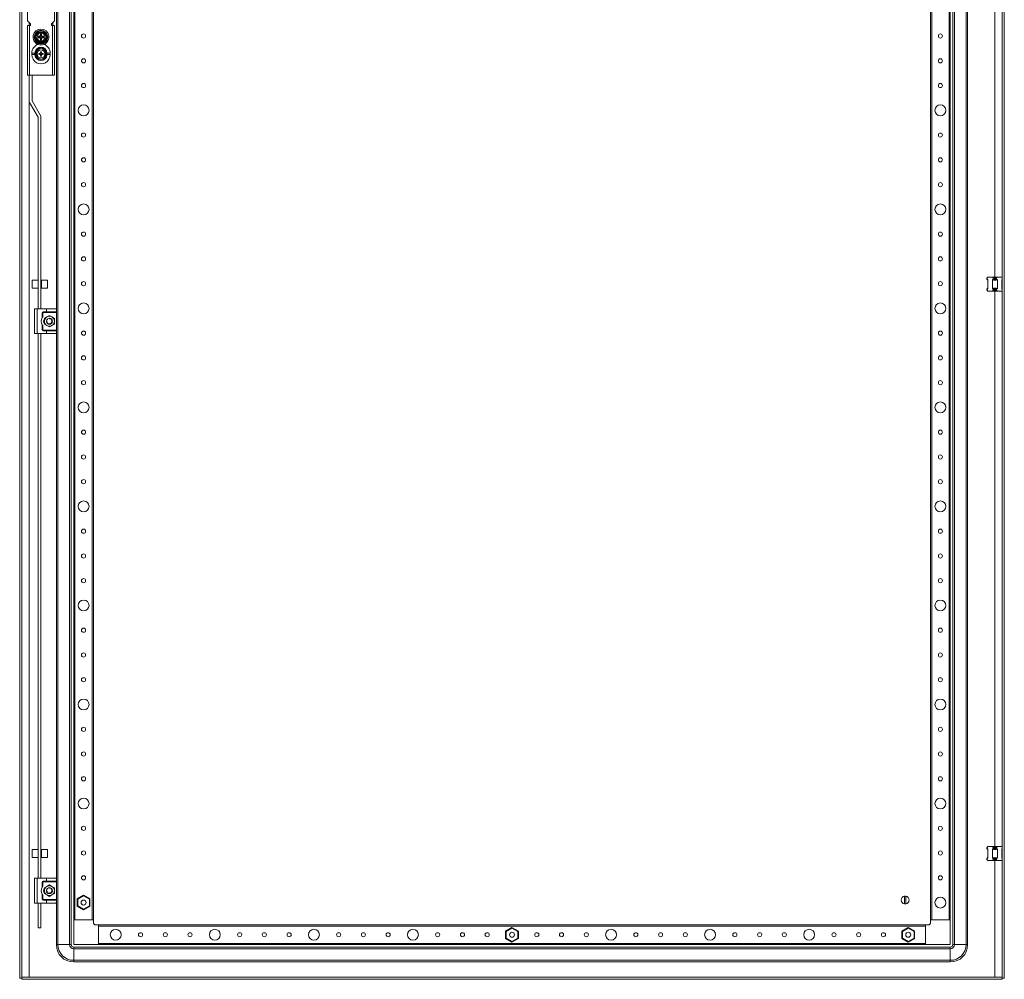
# Model space of a CAD drawing. Units: millimetres. Extents: x -2 to 11579, y 11 to 11638.
# Drawn here: x 3916 to 4910, y 2493 to 3462 of the extents above; entities that cross this region are included whole.
import ezdxf

# ---------------------------------------------------------------- set-up
doc = ezdxf.new("R2010")
doc.units = ezdxf.units.MM

msp = doc.modelspace()

# ---------------------------------------------------------------- linework, layer by layer
at = {"color": 4, "linetype": 'Continuous', "lineweight": 15}
for p, q in [((3915.689, 2493.621), (3915.689, 4446.621)), ((3917.689, 4446.621), (3917.689, 2493.621)), ((4907.689, 2493.621), (4907.689, 4446.621)), ((4909.689, 4446.621), (4909.689, 2493.621)), ((3954.356, 2527.621), (3954.356, 4412.621)), ((3966.023, 4412.621), (3966.023, 2527.621)), ((3967.689, 4412.621), (3967.689, 2527.621)), ((4857.689, 4412.621), (4857.689, 2527.621)), ((4859.356, 2527.621), (4859.356, 4412.621)), ((4871.023, 4412.621), (4871.023, 2527.621)), ((4872.689, 2527.621), (4872.689, 4412.621)), ((3970.189, 4387.621), (3970.189, 2552.621)), ((3971.489, 2552.621), (3971.489, 4387.621)), ((3988.889, 4387.621), (3988.889, 2552.621)), ((3990.189, 2552.621), (3990.189, 4387.621)), ((4835.189, 4387.621), (4835.189, 2552.621)), ((4836.489, 2552.621), (4836.489, 4387.621)), ((4853.889, 4387.621), (4853.889, 2552.621)), ((4855.189, 2552.621), (4855.189, 4387.621)), ((3952.689, 3169.121), (3952.689, 3771.121)), ((4900.189, 3738.621), (4900.189, 3201.621)), ((3923.689, 3488.621), (3923.689, 3460.621)), ((3950.689, 3460.621), (3950.689, 3488.621)), ((3923.689, 3460.621), (3926.689, 3457.621)), ((3925.189, 3459.121), (3925.189, 3455.621)), ((3947.689, 3457.621), (3950.689, 3460.621)), ((3949.189, 3459.121), (3949.189, 3455.621)), ((3923.689, 3455.621), (3923.689, 3405.621)), ((3925.689, 3455.621), (3923.689, 3455.621)), ((3925.689, 3405.621), (3925.689, 3455.621)), ((3925.689, 3455.621), (3926.439, 3455.621)), ((3926.439, 3456.371), (3926.376, 3456.371)), ((3926.439, 3455.621), (3926.439, 3456.371)), ((3926.689, 3457.371), (3926.689, 3457.621)), ((3934.258, 3449.198), (3937.189, 3449.193)), ((3937.189, 3449.193), (3940.121, 3449.198)), ((3947.689, 3457.621), (3947.689, 3457.371)), ((3948.003, 3456.371), (3947.939, 3456.371)), ((3947.939, 3456.371), (3947.939, 3455.621)), ((3947.939, 3455.621), (3948.689, 3455.621)), ((3948.689, 3455.621), (3948.689, 3405.621)), ((3950.689, 3455.621), (3948.689, 3455.621)), ((3950.689, 3405.621), (3950.689, 3455.621)), ((3931.964, 3445.071), (3931.416, 3444.121)), ((3931.416, 3444.121), (3931.964, 3443.171)), ((3932.859, 3446.621), (3931.964, 3445.071)), ((3931.964, 3445.071), (3932.28, 3445.071)), ((3932.28, 3443.171), (3931.964, 3443.171)), ((3932.28, 3445.071), (3932.944, 3445.071)), ((3932.944, 3443.171), (3932.28, 3443.171)), ((3934.303, 3449.121), (3932.859, 3446.621)), ((3932.859, 3441.621), (3934.303, 3439.121)), ((3933.125, 3445.071), (3932.944, 3445.071)), ((3932.944, 3443.171), (3933.125, 3443.171)), ((3933.125, 3445.071), (3936.178, 3445.071)), ((3936.178, 3443.171), (3933.125, 3443.171)), ((3934.201, 3444.459), (3935.374, 3444.459)), ((3934.201, 3443.783), (3934.201, 3444.459)), ((3934.201, 3444.459), (3934.377, 3444.283)), ((3934.377, 3443.959), (3934.201, 3443.783)), ((3935.374, 3443.783), (3934.201, 3443.783)), ((3937.189, 3449.121), (3934.303, 3449.121)), ((3934.377, 3444.283), (3934.377, 3443.959)), ((3935.55, 3444.283), (3934.377, 3444.283)), ((3934.377, 3443.959), (3935.55, 3443.959)), ((3935.374, 3444.459), (3935.55, 3444.283)), ((3935.55, 3443.959), (3935.374, 3443.783)), ((3936.178, 3445.071), (3936.575, 3445.071)), ((3936.575, 3443.171), (3936.178, 3443.171)), ((3936.639, 3447.321), (3937.739, 3447.321)), ((3937.027, 3446.933), (3936.639, 3447.321)), ((3936.639, 3446.148), (3936.639, 3447.321)), ((3937.027, 3445.76), (3936.639, 3446.148)), ((3936.639, 3442.094), (3937.027, 3442.482)), ((3936.639, 3440.921), (3936.639, 3442.094)), ((3937.027, 3441.309), (3936.639, 3440.921)), ((3937.739, 3440.921), (3936.639, 3440.921)), ((3937.351, 3446.933), (3937.027, 3446.933)), ((3937.027, 3446.933), (3937.027, 3445.76)), ((3937.027, 3442.482), (3937.027, 3441.309)), ((3937.027, 3441.309), (3937.351, 3441.309)), ((3940.076, 3449.121), (3937.189, 3449.121)), ((3937.351, 3446.933), (3937.739, 3447.321)), ((3937.351, 3445.76), (3937.351, 3446.933)), ((3937.739, 3446.148), (3937.351, 3445.76)), ((3937.351, 3441.309), (3937.351, 3442.482)), ((3937.351, 3442.482), (3937.739, 3442.094)), ((3937.739, 3440.921), (3937.351, 3441.309)), ((3937.739, 3447.321), (3937.739, 3446.148)), ((3937.739, 3442.094), (3937.739, 3440.921)), ((3937.804, 3445.071), (3938.2, 3445.071)), ((3938.2, 3443.171), (3937.804, 3443.171)), ((3938.2, 3445.071), (3941.254, 3445.071)), ((3941.254, 3443.171), (3938.2, 3443.171)), ((3938.829, 3444.283), (3939.005, 3444.459)), ((3940.001, 3444.283), (3938.829, 3444.283)), ((3939.005, 3443.783), (3938.829, 3443.959)), ((3938.829, 3443.959), (3940.001, 3443.959)), ((3939.005, 3444.459), (3940.178, 3444.459)), ((3940.178, 3443.783), (3939.005, 3443.783)), ((3940.001, 3444.283), (3940.178, 3444.459)), ((3940.001, 3443.959), (3940.001, 3444.283)), ((3940.178, 3443.783), (3940.001, 3443.959)), ((3941.52, 3446.621), (3940.076, 3449.121)), ((3940.076, 3439.121), (3941.52, 3441.621)), ((3940.178, 3444.459), (3940.178, 3443.783)), ((3941.434, 3445.071), (3941.254, 3445.071)), ((3941.254, 3443.171), (3941.434, 3443.171)), ((3942.098, 3445.071), (3941.434, 3445.071)), ((3942.098, 3443.171), (3941.434, 3443.171)), ((3941.52, 3441.621), (3942.414, 3443.171)), ((3942.098, 3445.071), (3942.414, 3445.071)), ((3942.414, 3443.171), (3942.098, 3443.171)), ((3942.963, 3444.121), (3942.414, 3445.071)), ((3942.414, 3443.171), (3942.963, 3444.121)), ((3937.189, 3439.049), (3934.258, 3439.044)), ((3934.303, 3439.121), (3937.189, 3439.121)), ((3937.189, 3439.121), (3940.076, 3439.121)), ((3940.121, 3439.044), (3937.189, 3439.049)), ((3927.939, 3427.871), (3927.939, 3426.371)), ((3927.939, 3427.871), (3931.139, 3427.871)), ((3931.139, 3426.371), (3927.939, 3426.371)), ((3931.889, 3428.088), (3931.139, 3428.004)), ((3931.139, 3426.371), (3931.139, 3427.871)), ((3931.889, 3428.088), (3931.889, 3428.127)), ((3932.69, 3428.121), (3931.889, 3428.127)), ((3931.889, 3426.154), (3931.889, 3426.115)), ((3931.889, 3426.115), (3932.69, 3426.121)), ((3932.69, 3428.121), (3932.69, 3426.121)), ((3935.03, 3427.619), (3935.872, 3427.435)), ((3935.189, 3427.415), (3935.03, 3427.619)), ((3935.03, 3426.623), (3935.189, 3426.827)), ((3935.899, 3427.238), (3935.189, 3427.415)), ((3935.189, 3427.415), (3935.189, 3426.827)), ((3935.189, 3426.827), (3935.899, 3427.004)), ((3935.899, 3427.238), (3935.872, 3427.435)), ((3935.899, 3427.004), (3935.872, 3426.807)), ((3936.643, 3427.667), (3935.899, 3427.238)), ((3935.899, 3427.004), (3936.643, 3426.575)), ((3936.503, 3427.808), (3936.643, 3427.667)), ((3936.643, 3426.575), (3936.503, 3426.434)), ((3937.073, 3428.411), (3936.643, 3427.667)), ((3936.643, 3426.575), (3937.073, 3425.831)), ((3936.875, 3428.439), (3936.692, 3429.28)), ((3936.692, 3429.28), (3936.895, 3429.121)), ((3936.692, 3424.962), (3936.875, 3425.803)), ((3936.895, 3425.121), (3936.692, 3424.962)), ((3936.875, 3428.439), (3937.073, 3428.411)), ((3937.073, 3425.831), (3936.875, 3425.803)), ((3936.895, 3429.121), (3937.073, 3428.411)), ((3937.484, 3429.121), (3936.895, 3429.121)), ((3937.073, 3425.831), (3936.895, 3425.121)), ((3936.895, 3425.121), (3937.484, 3425.121)), ((3937.306, 3428.411), (3937.484, 3429.121)), ((3937.306, 3428.411), (3937.503, 3428.439)), ((3937.736, 3427.667), (3937.306, 3428.411)), ((3937.306, 3425.831), (3937.736, 3426.575)), ((3937.503, 3425.803), (3937.306, 3425.831)), ((3937.484, 3425.121), (3937.306, 3425.831)), ((3937.484, 3429.121), (3937.687, 3429.28)), ((3937.687, 3424.962), (3937.484, 3425.121)), ((3937.687, 3429.28), (3937.503, 3428.439)), ((3937.503, 3425.803), (3937.687, 3424.962)), ((3937.876, 3427.808), (3937.736, 3427.667)), ((3938.479, 3427.238), (3937.736, 3427.667)), ((3937.736, 3426.575), (3938.479, 3427.004)), ((3937.876, 3426.434), (3937.736, 3426.575)), ((3938.507, 3427.435), (3938.479, 3427.238)), ((3939.19, 3427.415), (3938.479, 3427.238)), ((3938.507, 3426.807), (3938.479, 3427.004)), ((3938.479, 3427.004), (3939.19, 3426.827)), ((3939.348, 3427.619), (3939.19, 3427.415)), ((3939.19, 3426.827), (3939.19, 3427.415)), ((3939.348, 3426.623), (3939.19, 3426.827)), ((3942.489, 3428.127), (3941.689, 3428.121)), ((3941.689, 3426.121), (3941.689, 3428.121)), ((3942.489, 3426.115), (3941.689, 3426.121)), ((3942.489, 3428.127), (3942.489, 3428.088)), ((3943.239, 3426.238), (3942.489, 3426.154)), ((3942.489, 3426.115), (3942.489, 3426.154)), ((3943.239, 3427.871), (3943.239, 3426.371)), ((3943.239, 3427.871), (3946.439, 3427.871)), ((3946.439, 3426.371), (3943.239, 3426.371)), ((3946.439, 3426.371), (3946.439, 3427.871)), ((3923.689, 3405.621), (3925.689, 3405.621)), ((3925.189, 3405.621), (3925.189, 3379.623)), ((3925.689, 3405.621), (3948.689, 3405.621)), ((3928.189, 3405.621), (3928.189, 3379.623)), ((3948.689, 3405.621), (3950.689, 3405.621)), ((3925.189, 2494.631), (3925.189, 3379.623)), ((3934.176, 3363.228), (3925.605, 3378.073)), ((3928.203, 3379.573), (3936.774, 3364.728)), ((3934.189, 3169.621), (3934.189, 3363.178)), ((3937.189, 3363.178), (3937.189, 3169.621)), ((4892.38, 3200.812), (4892.189, 3200.621)), ((4892.38, 3200.812), (4893.189, 3201.621)), ((4892.38, 3199.621), (4892.38, 3200.812)), ((4893.189, 3201.621), (4897.643, 3201.621)), ((4898.453, 3200.812), (4897.643, 3201.621)), ((4897.643, 3201.621), (4902.735, 3201.621)), ((4898.453, 3200.812), (4898.453, 3199.621)), ((4902.735, 3201.621), (4901.926, 3200.812)), ((4901.926, 3199.621), (4901.926, 3200.812)), ((4902.735, 3201.621), (4907.189, 3201.621)), ((4907.689, 3201.121), (4907.189, 3201.621)), ((3934.189, 3198.704), (3928.189, 3198.704)), ((3928.189, 3198.704), (3928.189, 3190.704)), ((3937.689, 3197.104), (3937.189, 3197.104)), ((3937.189, 3192.304), (3937.689, 3192.304)), ((3943.689, 3198.704), (3937.689, 3198.704)), ((3937.689, 3198.704), (3937.689, 3190.704)), ((3943.689, 3190.704), (3943.689, 3198.704)), ((4892.189, 3200.621), (4892.189, 3199.621)), ((4892.189, 3199.621), (4893.189, 3198.621)), ((4892.189, 3199.621), (4892.38, 3199.621)), ((4893.189, 3199.07), (4892.38, 3199.621)), ((4893.189, 3190.172), (4893.189, 3199.07)), ((4898.453, 3199.621), (4897.643, 3199.07)), ((4897.643, 3199.07), (4897.643, 3190.172)), ((4898.453, 3199.621), (4901.926, 3199.621)), ((4902.735, 3199.07), (4901.926, 3199.621)), ((4902.735, 3190.172), (4902.735, 3199.07)), ((4907.689, 3199.41), (4907.189, 3199.07)), ((4907.189, 3198.621), (4907.689, 3199.121)), ((4907.189, 3199.07), (4907.189, 3190.172)), ((3928.189, 3190.704), (3934.189, 3190.704)), ((3937.689, 3190.704), (3943.689, 3190.704)), ((4893.189, 3190.621), (4892.189, 3189.621)), ((4892.189, 3189.621), (4892.189, 3188.621)), ((4892.38, 3189.621), (4892.189, 3189.621)), ((4892.189, 3188.621), (4892.38, 3188.43)), ((4892.38, 3189.621), (4893.189, 3190.172)), ((4892.38, 3188.43), (4892.38, 3189.621)), ((4893.189, 3187.621), (4892.38, 3188.43)), ((4893.189, 3187.621), (4897.643, 3187.621)), ((4897.643, 3190.172), (4898.453, 3189.621)), ((4898.453, 3188.43), (4897.643, 3187.621)), ((4897.643, 3187.621), (4902.735, 3187.621)), ((4901.926, 3189.621), (4898.453, 3189.621)), ((4898.453, 3189.621), (4898.453, 3188.43)), ((4900.189, 3187.621), (4900.189, 2626.621)), ((4901.926, 3189.621), (4902.735, 3190.172)), ((4901.926, 3188.43), (4901.926, 3189.621)), ((4902.735, 3187.621), (4901.926, 3188.43)), ((4902.735, 3187.621), (4907.189, 3187.621)), ((4907.689, 3190.121), (4907.189, 3190.621)), ((4907.189, 3190.172), (4907.689, 3189.832)), ((4907.689, 3188.121), (4907.189, 3187.621)), ((3930.689, 3144.621), (3930.689, 3169.621)), ((3933.189, 3169.621), (3930.689, 3169.621)), ((3933.189, 3144.621), (3933.189, 3169.621)), ((3942.689, 3169.621), (3933.189, 3169.621)), ((3938.439, 3160.795), (3938.439, 3165.621)), ((3938.439, 3165.621), (3938.939, 3165.621)), ((3938.939, 3165.621), (3938.939, 3161.537)), ((3939.439, 3166.621), (3942.689, 3166.621)), ((3939.439, 3166.121), (3939.439, 3166.621)), ((3952.689, 3166.121), (3939.439, 3166.121)), ((3943.189, 3161.451), (3940.689, 3160.008)), ((3952.189, 3169.621), (3942.689, 3169.621)), ((3942.689, 3169.621), (3942.689, 3166.621)), ((3942.689, 3166.621), (3952.689, 3166.621)), ((3945.689, 3162.895), (3943.189, 3161.451)), ((3948.189, 3161.451), (3945.689, 3162.895)), ((3950.689, 3160.008), (3948.189, 3161.451)), ((3952.689, 3166.621), (3952.689, 3169.121)), ((3952.689, 3166.621), (3952.689, 3166.121)), ((3952.689, 3166.121), (3952.689, 3148.121)), ((3938.439, 3148.621), (3938.439, 3153.447)), ((3938.939, 3152.705), (3938.939, 3148.621)), ((3940.689, 3160.008), (3940.689, 3157.121)), ((3940.689, 3157.121), (3940.689, 3154.234)), ((3940.689, 3154.234), (3943.189, 3152.791)), ((3942.721, 3156.686), (3942.742, 3156.564)), ((3943.189, 3152.791), (3945.689, 3151.348)), ((3943.245, 3156.351), (3943.32, 3156.318)), ((3943.64, 3159.312), (3943.807, 3159.444)), ((3945.689, 3151.348), (3948.189, 3152.791)), ((3945.734, 3160.121), (3945.734, 3160.117)), ((3946.522, 3160.003), (3946.532, 3160)), ((3947.798, 3155.063), (3947.84, 3155.029)), ((3948.083, 3158.376), (3948.082, 3158.374)), ((3948.189, 3152.791), (3950.689, 3154.234)), ((3948.478, 3156.05), (3948.382, 3155.798)), ((3950.689, 3157.121), (3950.689, 3160.008)), ((3950.689, 3154.234), (3950.689, 3157.121)), ((3933.189, 3144.621), (3930.689, 3144.621)), ((3942.689, 3144.621), (3933.189, 3144.621)), ((3934.189, 2594.621), (3934.189, 3144.621)), ((3937.189, 3144.621), (3937.189, 2594.621)), ((3938.939, 3148.621), (3938.439, 3148.621)), ((3939.439, 3147.621), (3939.439, 3148.121)), ((3939.439, 3148.121), (3952.689, 3148.121)), ((3942.689, 3147.621), (3939.439, 3147.621)), ((3942.689, 3144.621), (3942.689, 3147.621)), ((3952.689, 3147.621), (3942.689, 3147.621)), ((3952.189, 3144.621), (3942.689, 3144.621)), ((3952.689, 3148.121), (3952.689, 3147.621)), ((3952.689, 3145.121), (3952.689, 3147.621)), ((3952.689, 2594.121), (3952.689, 3145.121)), ((4892.38, 2625.812), (4892.189, 2625.621)), ((4892.189, 2625.621), (4892.189, 2624.621)), ((4892.189, 2624.621), (4893.189, 2623.621)), ((4892.189, 2624.621), (4892.38, 2624.621)), ((4892.38, 2625.812), (4893.189, 2626.621)), ((4892.38, 2624.621), (4892.38, 2625.812)), ((4893.189, 2624.07), (4892.38, 2624.621)), ((4893.189, 2626.621), (4897.643, 2626.621)), ((4897.643, 2626.621), (4902.735, 2626.621)), ((4898.453, 2625.812), (4897.643, 2626.621)), ((4898.453, 2624.621), (4897.643, 2624.07)), ((4898.453, 2625.812), (4898.453, 2624.621)), ((4898.453, 2624.621), (4901.926, 2624.621)), ((4901.926, 2625.812), (4902.735, 2626.621)), ((4901.926, 2624.621), (4901.926, 2625.812)), ((4902.735, 2624.07), (4901.926, 2624.621)), ((4902.735, 2626.621), (4907.189, 2626.621)), ((4907.689, 2626.121), (4907.189, 2626.621)), ((4907.689, 2624.41), (4907.189, 2624.07)), ((3934.189, 2623.704), (3928.189, 2623.704)), ((3928.189, 2623.704), (3928.189, 2615.704)), ((3928.189, 2615.704), (3934.189, 2615.704)), ((3937.689, 2622.104), (3937.189, 2622.104)), ((3937.189, 2617.304), (3937.689, 2617.304)), ((3943.689, 2623.704), (3937.689, 2623.704)), ((3937.689, 2623.704), (3937.689, 2615.704)), ((3937.689, 2615.704), (3943.689, 2615.704)), ((3943.689, 2615.704), (3943.689, 2623.704)), ((4893.189, 2615.621), (4892.189, 2614.621)), ((4892.189, 2614.621), (4892.189, 2613.621)), ((4892.38, 2614.621), (4892.189, 2614.621)), ((4892.38, 2614.621), (4893.189, 2615.172)), ((4892.38, 2613.43), (4892.38, 2614.621)), ((4893.189, 2615.172), (4893.189, 2624.07)), ((4897.643, 2624.07), (4897.643, 2615.172)), ((4897.643, 2615.172), (4898.453, 2614.621)), ((4901.926, 2614.621), (4898.453, 2614.621)), ((4898.453, 2614.621), (4898.453, 2613.43)), ((4901.926, 2614.621), (4902.735, 2615.172)), ((4901.926, 2613.43), (4901.926, 2614.621)), ((4902.735, 2615.172), (4902.735, 2624.07)), ((4907.189, 2623.621), (4907.689, 2624.121)), ((4907.189, 2624.07), (4907.189, 2615.172)), ((4907.689, 2615.121), (4907.189, 2615.621)), ((4907.189, 2615.172), (4907.689, 2614.832)), ((4892.189, 2613.621), (4892.38, 2613.43)), ((4893.189, 2612.621), (4892.38, 2613.43)), ((4893.189, 2612.621), (4897.643, 2612.621)), ((4898.453, 2613.43), (4897.643, 2612.621)), ((4897.643, 2612.621), (4902.735, 2612.621)), ((4900.189, 2612.621), (4900.189, 2494.631)), ((4902.735, 2612.621), (4901.926, 2613.43)), ((4902.735, 2612.621), (4907.189, 2612.621)), ((4907.689, 2613.121), (4907.189, 2612.621)), ((3930.689, 2569.621), (3930.689, 2594.621)), ((3933.189, 2594.621), (3930.689, 2594.621)), ((3933.189, 2569.621), (3933.189, 2594.621)), ((3942.689, 2594.621), (3933.189, 2594.621)), ((3952.189, 2594.621), (3942.689, 2594.621)), ((3942.689, 2594.621), (3942.689, 2591.621)), ((3938.439, 2585.795), (3938.439, 2590.621)), ((3938.439, 2590.621), (3938.939, 2590.621)), ((3938.939, 2590.621), (3938.939, 2586.537)), ((3939.439, 2591.621), (3942.689, 2591.621)), ((3939.439, 2591.121), (3939.439, 2591.621)), ((3952.689, 2591.121), (3939.439, 2591.121)), ((3943.189, 2586.451), (3940.689, 2585.008)), ((3940.689, 2585.008), (3940.689, 2582.121)), ((3942.689, 2591.621), (3952.689, 2591.621)), ((3945.689, 2587.895), (3943.189, 2586.451)), ((3943.64, 2584.312), (3943.807, 2584.444)), ((3948.189, 2586.451), (3945.689, 2587.895)), ((3945.734, 2585.121), (3945.734, 2585.117)), ((3946.522, 2585.003), (3946.532, 2585)), ((3950.689, 2585.008), (3948.189, 2586.451)), ((3950.689, 2582.121), (3950.689, 2585.008)), ((3952.689, 2591.621), (3952.689, 2594.121)), ((3952.689, 2591.621), (3952.689, 2591.121)), ((3952.689, 2591.121), (3952.689, 2573.121)), ((3938.439, 2573.621), (3938.439, 2578.447)), ((3938.939, 2577.705), (3938.939, 2573.621)), ((3940.689, 2582.121), (3940.689, 2579.234)), ((3940.689, 2579.234), (3943.189, 2577.791)), ((3942.721, 2581.686), (3942.742, 2581.564)), ((3943.189, 2577.791), (3945.689, 2576.348)), ((3943.245, 2581.351), (3943.32, 2581.318)), ((3945.689, 2576.348), (3948.189, 2577.791)), ((3947.798, 2580.063), (3947.84, 2580.029)), ((3948.083, 2583.376), (3948.082, 2583.374)), ((3948.189, 2577.791), (3950.689, 2579.234)), ((3948.478, 2581.05), (3948.382, 2580.798)), ((3950.689, 2579.234), (3950.689, 2582.121)), ((3980.189, 2577.569), (3973.739, 2573.845)), ((3974.339, 2573.499), (3980.189, 2576.876)), ((3986.639, 2573.845), (3980.189, 2577.569)), ((3980.189, 2576.876), (3980.189, 2577.569)), ((3980.189, 2576.876), (3986.039, 2573.499)), ((4809.039, 2568.674), (4809.039, 2576.568)), ((4810.339, 2576.568), (4810.339, 2568.674)), ((3933.189, 2569.621), (3930.689, 2569.621)), ((3942.689, 2569.621), (3933.189, 2569.621)), ((3934.189, 2544.704), (3934.189, 2569.621)), ((3937.189, 2569.621), (3937.189, 2544.704)), ((3938.939, 2573.621), (3938.439, 2573.621)), ((3939.439, 2572.621), (3939.439, 2573.121)), ((3939.439, 2573.121), (3952.689, 2573.121)), ((3942.689, 2572.621), (3939.439, 2572.621)), ((3942.689, 2569.621), (3942.689, 2572.621)), ((3952.689, 2572.621), (3942.689, 2572.621)), ((3952.189, 2569.621), (3942.689, 2569.621)), ((3952.689, 2573.121), (3952.689, 2572.621)), ((3952.689, 2570.121), (3952.689, 2572.621)), ((3952.689, 2527.621), (3952.689, 2570.121)), ((3974.339, 2573.499), (3973.739, 2573.845)), ((3973.739, 2573.845), (3973.739, 2566.397)), ((3974.339, 2566.744), (3973.739, 2566.397)), ((3973.739, 2566.397), (3980.189, 2562.673)), ((3974.339, 2566.744), (3974.339, 2573.499)), ((3980.189, 2563.366), (3974.339, 2566.744)), ((3986.039, 2566.744), (3980.189, 2563.366)), ((3980.189, 2562.673), (3986.639, 2566.397)), ((3982.516, 2570.889), (3982.655, 2570.508)), ((3986.039, 2573.499), (3986.639, 2573.845)), ((3986.039, 2573.499), (3986.039, 2566.744)), ((3986.039, 2566.744), (3986.639, 2566.397)), ((3986.639, 2566.397), (3986.639, 2573.845)), ((3980.189, 2562.673), (3980.189, 2563.366)), ((3934.189, 2544.704), (3937.189, 2544.704)), ((3970.189, 2552.621), (3970.189, 2527.621)), ((3990.189, 2552.621), (3970.189, 2552.621)), ((3971.489, 2552.621), (3988.889, 2552.621)), ((3990.189, 2549.621), (3990.189, 2552.621)), ((3995.189, 2547.621), (3992.189, 2547.621)), ((4830.189, 2547.621), (3995.189, 2547.621)), ((3995.189, 2527.621), (3995.189, 2547.621)), ((3995.189, 2546.321), (4830.189, 2546.321)), ((3995.189, 2546.321), (3995.189, 2528.921)), ((4412.689, 2545.069), (4406.239, 2541.345)), ((4412.689, 2544.376), (4412.689, 2545.069)), ((4419.139, 2541.345), (4412.689, 2545.069)), ((4812.689, 2545.069), (4806.239, 2541.345)), ((4812.689, 2544.376), (4812.689, 2545.069)), ((4819.139, 2541.345), (4812.689, 2545.069)), ((4830.189, 2547.621), (4830.189, 2527.621)), ((4833.189, 2547.621), (4830.189, 2547.621)), ((4830.189, 2528.921), (4830.189, 2546.321)), ((4855.189, 2552.621), (4835.189, 2552.621)), ((4835.189, 2552.621), (4835.189, 2549.621)), ((4836.489, 2552.621), (4853.889, 2552.621)), ((4855.189, 2527.621), (4855.189, 2552.621)), ((4406.839, 2540.999), (4406.239, 2541.345)), ((4406.239, 2541.345), (4406.239, 2533.897)), ((4406.839, 2540.999), (4412.689, 2544.376)), ((4406.839, 2534.244), (4406.839, 2540.999)), ((4412.689, 2544.376), (4418.539, 2540.999)), ((4418.539, 2540.999), (4419.139, 2541.345)), ((4418.539, 2540.999), (4418.539, 2534.244)), ((4419.139, 2533.897), (4419.139, 2541.345)), ((4806.839, 2540.999), (4806.239, 2541.345)), ((4806.239, 2541.345), (4806.239, 2533.897)), ((4806.839, 2540.999), (4812.689, 2544.376)), ((4806.839, 2534.244), (4806.839, 2540.999)), ((4812.689, 2544.376), (4818.539, 2540.999)), ((4815.028, 2536.827), (4814.923, 2536.614)), ((4818.539, 2540.999), (4819.139, 2541.345)), ((4818.539, 2540.999), (4818.539, 2534.244)), ((4819.139, 2533.897), (4819.139, 2541.345)), ((3952.689, 2527.621), (3954.356, 2527.621)), ((3966.023, 2527.621), (3954.356, 2527.621)), ((3967.689, 2527.621), (3966.023, 2527.621)), ((3970.189, 2527.621), (3995.189, 2527.621)), ((3970.189, 2525.121), (3970.189, 2523.454)), ((4855.189, 2525.121), (3970.189, 2525.121)), ((4830.189, 2528.921), (3995.189, 2528.921)), ((3995.189, 2527.621), (4830.189, 2527.621)), ((4406.839, 2534.244), (4406.239, 2533.897)), ((4406.239, 2533.897), (4412.689, 2530.173)), ((4412.689, 2530.866), (4406.839, 2534.244)), ((4418.539, 2534.244), (4412.689, 2530.866)), ((4412.689, 2530.173), (4419.139, 2533.897)), ((4412.689, 2530.173), (4412.689, 2530.866)), ((4418.539, 2534.244), (4419.139, 2533.897)), ((4806.839, 2534.244), (4806.239, 2533.897)), ((4806.239, 2533.897), (4812.689, 2530.173)), ((4812.689, 2530.866), (4806.839, 2534.244)), ((4818.539, 2534.244), (4812.689, 2530.866)), ((4812.689, 2530.173), (4819.139, 2533.897)), ((4812.689, 2530.173), (4812.689, 2530.866)), ((4818.539, 2534.244), (4819.139, 2533.897)), ((4830.189, 2527.621), (4855.189, 2527.621)), ((4855.189, 2525.121), (4855.189, 2523.454)), ((4857.689, 2527.621), (4859.356, 2527.621)), ((4859.356, 2527.621), (4871.023, 2527.621)), ((4872.689, 2527.621), (4871.023, 2527.621)), ((3970.189, 2523.454), (3970.189, 2511.788)), ((3970.189, 2523.454), (4855.189, 2523.454)), ((4855.189, 2523.454), (4855.189, 2511.788)), ((4855.189, 2511.788), (3970.189, 2511.788)), ((3970.189, 2511.788), (3970.189, 2510.121)), ((3970.189, 2510.121), (4855.189, 2510.121)), ((4855.189, 2510.121), (4855.189, 2511.788)), ((3915.689, 2493.621), (3917.689, 2493.621)), ((3917.789, 2492.621), (3917.789, 2494.621)), ((3917.789, 2494.621), (4907.589, 2494.621)), ((4907.589, 2492.621), (3917.789, 2492.621)), ((4900.189, 2494.631), (3925.189, 2494.631)), ((4907.589, 2494.621), (4907.589, 2492.621)), ((4909.689, 2493.621), (4907.689, 2493.621))]:
    msp.add_line(p, q, dxfattribs=at)
at = {"color": 4, "linetype": 'Continuous', "lineweight": 15, "flags": 128}
for points in [[(3931.326, 3444.121), (3932.796, 3446.657), (3934.258, 3449.198)], [(3940.121, 3449.198), (3941.582, 3446.658), (3943.052, 3444.121)], [(3934.258, 3439.044), (3932.797, 3441.584), (3931.326, 3444.121)], [(3931.964, 3443.171), (3932.185, 3442.789), (3932.408, 3442.403), (3932.633, 3442.013), (3932.859, 3441.621)], [(3943.052, 3444.121), (3941.582, 3441.585), (3940.121, 3439.044)], [(3942.414, 3445.071), (3942.194, 3445.453), (3941.971, 3445.839), (3941.746, 3446.229), (3941.52, 3446.621)], [(3931.139, 3427.871), (3931.139, 3427.938), (3931.139, 3428.004)], [(3931.139, 3426.238), (3931.139, 3426.304), (3931.139, 3426.371)], [(3931.889, 3428.088), (3931.889, 3427.121), (3931.889, 3426.154)], [(3935.03, 3426.623), (3935.028, 3427.121), (3935.03, 3427.619)], [(3939.348, 3427.619), (3939.351, 3427.121), (3939.348, 3426.623)], [(3942.489, 3426.154), (3942.489, 3427.121), (3942.489, 3428.088)], [(3943.239, 3428.004), (3943.239, 3427.938), (3943.239, 3427.871)], [(3943.239, 3426.371), (3943.239, 3426.304), (3943.239, 3426.238)], [(3952.689, 3169.121), (3952.689, 3169.125), (3952.454, 3169.545), (3952.189, 3169.621)], [(3942.76, 3156.472), (3942.693, 3156.967), (3942.701, 3157.199)], [(3942.77, 3156.43), (3942.87, 3156.095), (3943.13, 3155.556)], [(3943.74, 3159.402), (3943.391, 3159.049), (3943.115, 3158.662)], [(3943.765, 3159.399), (3943.405, 3159.038), (3943.159, 3158.699)], [(3945.033, 3154.656), (3944.973, 3154.639), (3944.905, 3154.608)], [(3945.007, 3154.504), (3945.034, 3154.557), (3945.124, 3154.63)], [(3945.49, 3154.579), (3945.589, 3154.497), (3945.641, 3154.432)], [(3947.189, 3159.719), (3946.21, 3160.075), (3945.689, 3160.121)], [(3946.604, 3159.959), (3946.207, 3160.058), (3945.757, 3160.102)], [(3948.196, 3158.737), (3947.974, 3159.038), (3947.18, 3159.703)], [(3947.67, 3154.868), (3947.55, 3154.993), (3947.488, 3155.156), (3947.497, 3155.323), (3947.559, 3155.462), (3947.652, 3155.568), (3947.77, 3155.646), (3947.915, 3155.696), (3947.984, 3155.705)], [(3947.651, 3155.117), (3947.568, 3155.255), (3947.555, 3155.355)], [(3948.197, 3158.768), (3947.988, 3159.049), (3947.851, 3159.201)], [(3948.599, 3157.851), (3948.508, 3158.147), (3948.295, 3158.607)], [(3948.608, 3157.73), (3948.491, 3158.141), (3948.297, 3158.568)], [(3948.689, 3157.097), (3948.689, 3157.121), (3948.636, 3157.686)], [(3952.189, 3144.621), (3952.454, 3144.697), (3952.689, 3145.117), (3952.689, 3145.121)], [(4902.735, 2615.172), (4900.189, 2615.621), (4897.643, 2615.172)], [(3952.689, 2594.121), (3952.689, 2594.125), (3952.454, 2594.545), (3952.189, 2594.621)], [(3943.74, 2584.402), (3943.391, 2584.049), (3943.115, 2583.662)], [(3947.189, 2584.719), (3946.21, 2585.075), (3945.689, 2585.121)], [(3946.604, 2584.959), (3946.207, 2585.058), (3945.757, 2585.102)], [(3948.196, 2583.737), (3947.974, 2584.038), (3947.18, 2584.703)], [(3942.76, 2581.472), (3942.693, 2581.967), (3942.701, 2582.199)], [(3942.77, 2581.43), (3942.87, 2581.095), (3943.13, 2580.556)], [(3943.765, 2584.399), (3943.405, 2584.038), (3943.159, 2583.699)], [(3945.033, 2579.656), (3944.973, 2579.639), (3944.905, 2579.608)], [(3945.007, 2579.504), (3945.034, 2579.557), (3945.124, 2579.63)], [(3945.49, 2579.579), (3945.589, 2579.497), (3945.641, 2579.432)], [(3947.67, 2579.868), (3947.55, 2579.993), (3947.488, 2580.156), (3947.497, 2580.323), (3947.559, 2580.462), (3947.652, 2580.568), (3947.77, 2580.646), (3947.915, 2580.696), (3947.984, 2580.705)], [(3947.651, 2580.117), (3947.568, 2580.255), (3947.555, 2580.355)], [(3948.197, 2583.768), (3947.988, 2584.049), (3947.851, 2584.201)], [(3948.599, 2582.851), (3948.508, 2583.147), (3948.295, 2583.607)], [(3948.608, 2582.73), (3948.491, 2583.141), (3948.297, 2583.568)], [(3948.689, 2582.097), (3948.689, 2582.121), (3948.636, 2582.686)], [(3952.189, 2569.621), (3952.454, 2569.697), (3952.689, 2570.117), (3952.689, 2570.121)]]:
    msp.add_lwpolyline(points, dxfattribs=at)
at = {"color": 4, "linetype": 'Continuous', "lineweight": 15}
for centre, radius in [((3937.189, 3444.121), 6.9), ((3937.189, 3444.121), 6.65), ((3937.189, 3444.121), 6.288), ((3980.189, 3445.121), 2.1), ((4845.189, 3445.121), 2.1), ((3937.189, 3427.121), 4), ((3980.189, 3420.121), 2.1), ((4845.189, 3420.121), 2.1), ((3980.189, 3395.121), 2.1), ((4845.189, 3395.121), 2.1), ((3980.189, 3370.121), 5.5), ((4845.189, 3370.121), 5.5), ((3980.189, 3345.121), 2.1), ((4845.189, 3345.121), 2.1), ((3980.189, 3320.121), 2.1), ((4845.189, 3320.121), 2.1), ((3980.189, 3295.121), 2.1), ((4845.189, 3295.121), 2.1), ((3980.189, 3270.121), 5.5), ((4845.189, 3270.121), 5.5), ((3980.189, 3245.121), 2.1), ((4845.189, 3245.121), 2.1), ((3980.189, 3220.121), 2.1), ((4845.189, 3220.121), 2.1), ((3980.189, 3195.121), 2.1), ((4845.189, 3195.121), 2.1), ((3980.189, 3170.121), 5.5), ((4845.189, 3170.121), 5.5), ((3980.189, 3145.121), 2.1), ((4845.189, 3145.121), 2.1), ((3980.189, 3120.121), 2.1), ((4845.189, 3120.121), 2.1), ((3980.189, 3095.121), 2.1), ((4845.189, 3095.121), 2.1), ((3980.189, 3070.121), 5.5), ((4845.189, 3070.121), 5.5), ((3980.189, 3045.121), 2.1), ((4845.189, 3045.121), 2.1), ((3980.189, 3020.121), 2.1), ((4845.189, 3020.121), 2.1), ((3980.189, 2995.121), 2.1), ((4845.189, 2995.121), 2.1), ((3980.189, 2970.121), 5.5), ((4845.189, 2970.121), 5.5), ((3980.189, 2945.121), 2.1), ((4845.189, 2945.121), 2.1), ((3980.189, 2920.121), 2.1), ((4845.189, 2920.121), 2.1), ((3980.189, 2895.121), 2.1), ((4845.189, 2895.121), 2.1), ((3980.189, 2870.121), 5.5), ((4845.189, 2870.121), 5.5), ((3980.189, 2845.121), 2.1), ((4845.189, 2845.121), 2.1), ((3980.189, 2820.121), 2.1), ((4845.189, 2820.121), 2.1), ((3980.189, 2795.121), 2.1), ((4845.189, 2795.121), 2.1), ((3980.189, 2770.121), 5.5), ((4845.189, 2770.121), 5.5), ((3980.189, 2745.121), 2.1), ((4845.189, 2745.121), 2.1), ((3980.189, 2720.121), 2.1), ((4845.189, 2720.121), 2.1), ((3980.189, 2695.121), 2.1), ((4845.189, 2695.121), 2.1), ((3980.189, 2670.121), 5.5), ((4845.189, 2670.121), 5.5), ((3980.189, 2645.121), 2.1), ((4845.189, 2645.121), 2.1), ((3980.189, 2620.121), 2.1), ((4845.189, 2620.121), 2.1), ((3980.189, 2595.121), 2.1), ((4845.189, 2595.121), 2.1), ((4845.189, 2570.121), 5.5), ((3980.189, 2570.121), 2.5), ((4012.689, 2537.621), 5.5), ((4037.689, 2537.621), 2.1), ((4062.689, 2537.621), 2.1), ((4087.689, 2537.621), 2.1), ((4112.689, 2537.621), 5.5), ((4137.689, 2537.621), 2.1), ((4162.689, 2537.621), 2.1), ((4187.689, 2537.621), 2.1), ((4212.689, 2537.621), 5.5), ((4237.689, 2537.621), 2.1), ((4262.689, 2537.621), 2.1), ((4287.689, 2537.621), 2.1), ((4312.689, 2537.621), 5.5), ((4337.689, 2537.621), 2.1), ((4362.689, 2537.621), 2.1), ((4387.689, 2537.621), 2.1), ((4412.689, 2537.621), 2.5), ((4437.689, 2537.621), 2.1), ((4462.689, 2537.621), 2.1), ((4487.689, 2537.621), 2.1), ((4512.689, 2537.621), 5.5), ((4537.689, 2537.621), 2.1), ((4562.689, 2537.621), 2.1), ((4587.689, 2537.621), 2.1), ((4612.689, 2537.621), 5.5), ((4637.689, 2537.621), 2.1), ((4662.689, 2537.621), 2.1), ((4687.689, 2537.621), 2.1), ((4712.689, 2537.621), 5.5), ((4737.689, 2537.621), 2.1), ((4762.689, 2537.621), 2.1), ((4787.689, 2537.621), 2.1), ((4812.689, 2537.621), 2.5)]:
    msp.add_circle(centre, radius, dxfattribs=at)
for centre, radius, start, end in [((3924.939, 3457.371), 1.75, 325.150095, 0), ((3937.189, 3444.121), 8, 292.601875, 247.398125), ((3949.439, 3457.371), 1.75, 180, 214.849905), ((3937.189, 3444.121), 5, 150, 169.047216), ((3937.189, 3444.121), 5, 190.952784, 210), ((3937.189, 3444.121), 5, 90, 150), ((3937.189, 3444.121), 5, 210, 270), ((3937.189, 3444.121), 4.35, 12.614535, 167.385465), ((3937.189, 3444.121), 4.35, 192.614535, 347.385465), ((3937.189, 3444.121), 4.174, 13.15683, 166.84317), ((3937.189, 3444.121), 4.174, 193.15683, 346.84317), ((3937.189, 3444.121), 5, 30, 90), ((3937.189, 3444.121), 5, 270, 330), ((3937.189, 3444.121), 5, 10.952784, 30), ((3937.189, 3444.121), 5, 330, 349.047216), ((3937.2, 3428.003), 9.262, 109.458343, 180.815675), ((3937.189, 3427.88), 6.051, 1.174351, 178.825649), ((3937.189, 3428.118), 5.3, 0.094178, 179.906524), ((3937.189, 3428.086), 4.5, 0.442334, 179.558367), ((3937.189, 3444.121), 8, 247.398125, 292.601893), ((3937.179, 3428.003), 9.262, 359.183723, 70.541734), ((3937.189, 3426.235), 9.251, 179.153777, 0.845686), ((3937.189, 3426.362), 6.051, 181.174351, 358.825649), ((3937.189, 3426.124), 5.3, 180.094178, 359.906524), ((3937.189, 3426.156), 4.5, 180.442334, 359.558367), ((3923.751, 3480.322), 54.871, 281.862109, 282.761311), ((3967.336, 3374.895), 61.241, 120.230358, 120.916033), ((3967.337, 3479.348), 61.242, 239.083971, 239.769638), ((3989.416, 3396.974), 61.242, 149.083971, 149.769638), ((3989.416, 3457.268), 61.241, 210.230358, 210.916033), ((3937.189, 3368.904), 60.378, 89.5278, 90.4722), ((3937.189, 3485.338), 60.378, 269.5278, 270.4722), ((3884.963, 3396.974), 61.241, 30.230358, 30.916033), ((3884.962, 3457.268), 61.242, 329.083971, 329.769638), ((3907.042, 3374.894), 61.242, 59.083971, 59.769638), ((3907.042, 3479.347), 61.241, 300.230358, 300.916033), ((3950.628, 3373.92), 54.871, 101.862109, 102.761311), ((3950.627, 3480.319), 54.867, 257.238657, 258.137923), ((3928.289, 3379.623), 3.1, 180, 210), ((3928.289, 3379.623), 0.1, 180, 210), ((3934.089, 3363.178), 0.1, 0, 30), ((3934.089, 3363.178), 3.1, 0, 30), ((4900.189, 3208.621), 8, 257.461745, 282.538255), ((4900.189, 3206.149), 7.523, 250.220145, 289.779855), ((4900.189, 3183.093), 7.523, 70.220145, 109.779855), ((4900.189, 3180.621), 8, 77.461745, 102.538255), ((3939.439, 3165.621), 1, 90, 180), ((3944.689, 3157.121), 7.25, 142.476487, 149.549686), ((3939.439, 3165.621), 0.5, 90, 180), ((3945.689, 3157.121), 5, 120, 180), ((3945.689, 3157.121), 5, 60, 120), ((3945.689, 3157.121), 5, 0, 60), ((3944.689, 3157.121), 7.25, 149.549686, 210.450314), ((3944.689, 3157.121), 7.25, 210.450314, 217.523513), ((3942.839, 3157.121), 3.15, 133.239488, 226.586766), ((3945.689, 3157.121), 5, 180, 240), ((3945.597, 3157.38), 2.902, 181.214784, 195.356347), ((3945.689, 3157.121), 3, 149.132412, 176.219287), ((3945.689, 3157.121), 2.982, 187.71709, 250.756103), ((3942.972, 3156.132), 0.401, 37.444963, 121.831382), ((3945.689, 3157.121), 3, 192.489015, 193.344986), ((3942.957, 3155.915), 0.546, 49.183305, 109.978275), ((3942.863, 3156.116), 0.5, 330, 97.40145), ((3942.827, 3156.037), 0.575, 39.75879, 92.817727), ((3943.406, 3159.067), 0.5, 234.35222, 270), ((3945.689, 3157.121), 3, 211.485076, 251.900555), ((3945.689, 3157.121), 5, 240, 300), ((3942.863, 3156.116), 0.5, 312.503077, 329.999262), ((3945.457, 3157.278), 2.726, 214.161144, 258.3239), ((3945.689, 3157.121), 3, 219.785312, 270.940171), ((3943.406, 3159.067), 0.5, 270, 44.791836), ((3943.277, 3158.857), 0.537, 358.693384, 52.101492), ((3945.602, 3157.214), 2.873, 133.067622, 133.904975), ((3943.468, 3158.954), 0.398, 343.839847, 64.292522), ((3945.689, 3157.121), 3, 130.011644, 130.439389), ((3943.31, 3159.028), 0.574, 339.69714, 40.923743), ((3945.689, 3157.121), 3, 90, 130.011644), ((3945.182, 3154.253), 0.425, 107.742571, 177.827979), ((3945.689, 3157.121), 3, 251.900555, 252.745385), ((3945.355, 3154.13), 0.57, 116.579322, 167.18075), ((3945.689, 3157.121), 2.982, 252.91448, 333.858793), ((3945.146, 3154.171), 0.5, 50.801471, 118.89349), ((3945.431, 3157.023), 2.465, 270.725656, 297.164346), ((3945.21, 3154.129), 0.527, 359.179755, 35.07612), ((3945.439, 3157.246), 2.886, 84.1228, 85.021235), ((3945.689, 3157.121), 3, 89.140498, 90), ((3946.232, 3160.071), 0.5, 174.805392, 209.999994), ((3945.689, 3157.121), 3, 270.901433, 311.323026), ((3946.232, 3160.071), 0.5, 210, 333.803058), ((3946.109, 3160.138), 0.585, 280.407249, 342.0966), ((3946.136, 3159.958), 0.399, 285.226174, 6.108081), ((3945.689, 3157.121), 2.45, 290.730653, 335.730665), ((3945.689, 3157.121), 3, 288.45904, 334.979858), ((3945.689, 3157.121), 3, 70.195409, 71.003612), ((3946.254, 3160.015), 0.458, 339.017769, 351.069121), ((3945.494, 3157.322), 2.793, 22.115289, 64.853188), ((3945.689, 3157.121), 3, 29.726553, 70.195409), ((3948.118, 3155.315), 0.589, 170.133308, 225.137194), ((3945.689, 3157.121), 3, 311.323111, 312.156679), ((3945.768, 3157.388), 2.503, 329.396686, 7.186094), ((3948.03, 3155.179), 0.529, 59.781516, 94.993828), ((3948.516, 3158.126), 0.5, 150.286481, 238.104566), ((3948.563, 3158.152), 0.53, 120.420103, 154.930947), ((3948.351, 3158.177), 0.4, 227.995383, 307.977897), ((3945.689, 3157.121), 5, 300, 0), ((3948.465, 3158.071), 0.427, 240.103743, 293.799842), ((3945.689, 3157.121), 3, 330.316469, 10.75787), ((3945.689, 3157.121), 3, 10.75787, 11.578913), ((3939.439, 3148.621), 1, 180, 270), ((3939.439, 3148.621), 0.5, 180, 270), ((4900.189, 2633.621), 8, 257.461745, 282.538255), ((4900.189, 2631.149), 7.523, 250.220145, 289.779855), ((4900.189, 2605.621), 8, 77.461745, 102.538255), ((3944.689, 2582.121), 7.25, 149.549686, 210.450314), ((3939.439, 2590.621), 1, 90, 180), ((3944.689, 2582.121), 7.25, 142.476487, 149.549686), ((3939.439, 2590.621), 0.5, 90, 180), ((3942.839, 2582.121), 3.15, 133.239488, 226.586766), ((3945.689, 2582.121), 5, 120, 180), ((3945.689, 2582.121), 5, 60, 120), ((3943.406, 2584.067), 0.5, 270, 44.791836), ((3945.689, 2582.121), 3, 130.011644, 130.439389), ((3943.31, 2584.028), 0.574, 339.69714, 40.923743), ((3945.689, 2582.121), 3, 90, 130.011644), ((3945.439, 2582.246), 2.886, 84.1228, 85.021235), ((3945.689, 2582.121), 3, 89.140498, 90), ((3946.232, 2585.071), 0.5, 174.805392, 209.999994), ((3946.232, 2585.071), 0.5, 210, 333.803058), ((3946.109, 2585.138), 0.585, 280.407249, 342.0966), ((3946.136, 2584.958), 0.399, 285.226174, 6.108081), ((3945.689, 2582.121), 3, 70.195409, 71.003612), ((3946.254, 2585.015), 0.458, 339.017769, 351.069121), ((3945.494, 2582.322), 2.793, 22.115289, 64.853188), ((3945.689, 2582.121), 3, 29.726553, 70.195409), ((3945.689, 2582.121), 5, 0, 60), ((3944.689, 2582.121), 7.25, 210.450314, 217.523513), ((3945.689, 2582.121), 5, 180, 240), ((3945.597, 2582.38), 2.902, 181.214784, 195.356347), ((3945.689, 2582.121), 3, 149.132412, 176.219287), ((3945.689, 2582.121), 2.982, 187.71709, 250.756103), ((3942.972, 2581.132), 0.401, 37.444963, 121.831382), ((3945.689, 2582.121), 3, 192.489015, 193.344986), ((3942.957, 2580.915), 0.546, 49.183305, 109.978275), ((3942.863, 2581.116), 0.5, 330, 97.40145), ((3942.827, 2581.037), 0.575, 39.75879, 92.817727), ((3943.406, 2584.067), 0.5, 234.35222, 270), ((3945.689, 2582.121), 3, 211.485076, 251.900555), ((3945.689, 2582.121), 5, 240, 300), ((3942.863, 2581.116), 0.5, 312.503077, 329.999262), ((3945.457, 2582.278), 2.726, 214.161144, 258.3239), ((3945.689, 2582.121), 3, 219.785312, 270.940171), ((3943.277, 2583.857), 0.537, 358.693384, 52.101492), ((3945.602, 2582.214), 2.873, 133.067622, 133.904975), ((3943.468, 2583.954), 0.398, 343.839847, 64.292522), ((3945.182, 2579.253), 0.425, 107.742571, 177.827979), ((3945.689, 2582.121), 3, 251.900555, 252.745385), ((3945.355, 2579.13), 0.57, 116.579322, 167.18075), ((3945.689, 2582.121), 2.982, 252.91448, 333.858793), ((3945.146, 2579.171), 0.5, 50.801471, 118.89349), ((3945.431, 2582.023), 2.465, 270.725656, 297.164346), ((3945.21, 2579.129), 0.527, 359.179755, 35.07612), ((3945.689, 2582.121), 3, 270.901433, 311.323026), ((3945.689, 2582.121), 2.45, 290.730653, 335.730665), ((3945.689, 2582.121), 3, 288.45904, 334.979858), ((3948.118, 2580.315), 0.589, 170.133308, 225.137194), ((3945.689, 2582.121), 3, 311.323111, 312.156679), ((3945.768, 2582.388), 2.503, 329.396686, 7.186094), ((3948.03, 2580.179), 0.529, 59.781516, 94.993828), ((3948.516, 2583.126), 0.5, 150.286481, 238.104566), ((3948.563, 2583.152), 0.53, 120.420103, 154.930947), ((3948.351, 2583.177), 0.4, 227.995383, 307.977897), ((3945.689, 2582.121), 5, 300, 0), ((3948.465, 2583.071), 0.427, 240.103743, 293.799842), ((3945.689, 2582.121), 3, 330.316469, 10.75787), ((3945.689, 2582.121), 3, 10.75787, 11.578913), ((4809.689, 2572.621), 4, 99.352035, 260.647965), ((4809.689, 2572.621), 4, 80.647965, 99.352035), ((4809.689, 2572.621), 4, 279.352035, 80.647965), ((3939.439, 2573.621), 1, 180, 270), ((3939.439, 2573.621), 0.5, 180, 270), ((3980.189, 2570.121), 2.45, 18.275745, 63.275757), ((4809.689, 2572.621), 4, 260.647965, 279.352035), ((3992.189, 2549.621), 2, 180, 270), ((4833.189, 2549.621), 2, 270, 0), ((4412.689, 2537.621), 2.45, 110.730653, 155.730665), ((4812.689, 2537.621), 2.45, 290.730653, 335.730665), ((3970.189, 2527.621), 17.5, 180, 270), ((3970.189, 2527.621), 15.833, 180, 270), ((3970.189, 2527.621), 4.167, 180, 270), ((3970.189, 2527.621), 2.5, 180, 270), ((4855.189, 2527.621), 15.833, 270, 0), ((4855.189, 2527.621), 4.167, 270, 0), ((4855.189, 2527.621), 2.5, 270, 0), ((4855.189, 2527.621), 17.5, 270, 0), ((3925.168, 2494.647), 0.026, 281.548245, 323.454528), ((4900.21, 2494.647), 0.026, 216.545472, 258.451755)]:
    msp.add_arc(centre, radius, start, end, dxfattribs=at)
for centre, major_axis, start_param, end_param in [((3935.328, 3445.983), (-1.093, 1.093), 2.3712736, 3.3004849), ((3935.328, 3442.259), (-1.093, -1.093), 2.9827004, 3.9119117), ((3935.504, 3445.806), (-1.093, 1.093), 2.3712736, 3.9119117), ((3935.504, 3442.436), (-1.093, -1.093), 2.3712736, 3.9119117), ((3935.116, 3446.194), (-1.093, 1.093), 3.1128798, 3.9119117), ((3935.116, 3442.048), (-1.093, -1.093), 2.3712736, 3.1703055), ((3938.875, 3445.806), (1.093, 1.093), 2.3712736, 3.9119117), ((3938.875, 3442.436), (1.093, -1.093), 2.3712736, 3.9119117), ((3939.263, 3446.194), (1.093, 1.093), 2.3712736, 3.1703055), ((3939.263, 3442.048), (1.093, -1.093), 3.1128798, 3.9119117), ((3939.051, 3445.983), (1.093, 1.093), 2.9827004, 3.9119117), ((3939.051, 3442.259), (1.093, -1.093), 2.3712736, 3.3004849)]:
    msp.add_ellipse(centre, major_axis=major_axis, ratio=0.9702875, start_param=start_param, end_param=end_param, dxfattribs=at)

doc.saveas('drawing.dxf')
